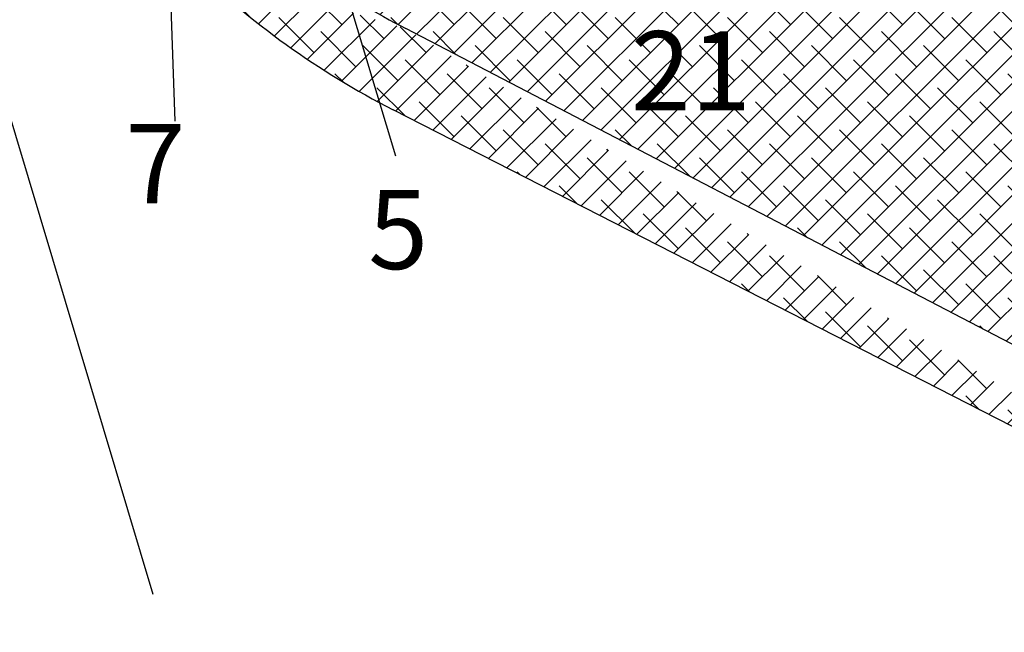
# Model space of a CAD drawing. Extents: x -1.7 to 84.9, y -0.9 to 64.1.
# Drawn here: x 34.7 to 40.9, y 20.9 to 24.8 of the extents above; entities that cross this region are included whole.
import ezdxf
from ezdxf.enums import TextEntityAlignment as Align

# ---------------------------------------------------------------- set-up
doc = ezdxf.new("R2010")
doc.units = 0
doc.header["$MEASUREMENT"] = 0
doc.layers.get('0').update_dxf_attribs({"linetype": 'CONTINUOUS'})
for name, color, linetype in [('BYPASS', 6, 'CONTINUOUS'), ('HATCH', 4, 'CONTINUOUS'), ('NOTES', 3, 'CONTINUOUS')]:
    doc.layers.add(name, color=color, linetype=linetype)
doc.styles.add('ROMAN', font='ROMANS.shx', dxfattribs={"oblique": 15, "height": 0.8})

msp = doc.modelspace()

# ---------------------------------------------------------------- hatches: boundary and pattern name
at = {"layer": 'HATCH'}
h = msp.add_hatch(dxfattribs=at)
h.set_pattern_fill('ANSI38', color=256, style=0)
h.set_pattern_definition([(45, (0, 0), (-0.08838834764831843, 0.08838834764831845), []), (135, (0, 0), (-0.2651650429449553, 0.08838834764831846), [0.3125, -0.1875])])
edge = h.paths.add_edge_path()
edge.add_line((49.13253857978952, 25.16145698612731), (49.13253857978952, 24.49158779084536))
edge.add_line((48.69253857978951, 25.16145698612648), (48.69253857978951, 24.49158779084537))
edge.add_line((48.69412717918107, 25.10126331861082), (48.65534629174999, 25.17951331696942))
edge.add_line((48.65534629174999, 25.17951331696942), (48.65131322823154, 25.21008980232337))
edge.add_line((48.65131322823154, 25.21008980232337), (48.65802349664808, 25.24050910687885))
edge.add_line((48.65802349664808, 25.24050910687885), (48.67520237782224, 25.26952586073327))
edge.add_line((48.67520237782224, 25.26952586073327), (48.7021465663402, 25.29595211457453))
edge.add_line((48.7021465663402, 25.29595211457453), (48.7377529639583, 25.31870597446537))
edge.add_line((48.7377529639583, 25.31870597446537), (48.78056384057459, 25.33685589470844))
edge.add_line((48.78056384057459, 25.33685589470844), (48.82882651387021, 25.34965881543644))
edge.add_line((48.82882651387021, 25.34965881543644), (48.8805651043298, 25.35659058357048))
edge.add_line((48.8805651043298, 25.35659058357048), (48.93366142798101, 25.35736741170874))
edge.add_line((48.93366142798101, 25.35736741170874), (48.98594171509492, 25.35195749641592))
edge.add_line((48.98594171509492, 25.35195749641592), (49.03526560457444, 25.34058232025981))
edge.add_line((49.03526560457444, 25.34058232025981), (49.07961377058901, 25.32370758428868))
edge.add_line((49.07961377058901, 25.32370758428868), (49.1171705940113, 25.30202414217592))
edge.add_line((49.1171705940113, 25.30202414217592), (49.14639849407757, 25.27641971658937))
edge.add_line((49.14639849407757, 25.27641971658937), (49.16610087712507, 25.24794255572084))
edge.add_line((49.16610087712507, 25.24794255572084), (49.17547112527683, 25.21775851788232))
edge.add_line((49.17547112527683, 25.21775851788232), (49.17412561947275, 25.18710334112933))
edge.add_line((49.17412561947275, 25.18710334112933), (49.13412717918106, 25.08758746575459))
edge.add_arc((45.19253857978987, 24.49158779084701), 3.94, 242.8923354351092, 360)
edge.add_arc((45.19253857978934, 24.49158779084514), 3.5, 242.4765509078308, 360.0000000000006)
edge.add_line((43.57514799366329, 21.38771155428048), (37.17251855498012, 24.7240406445283))
edge.add_line((43.39722246466921, 20.98438947213333), (37.09201468380429, 24.21199170887331))
edge.add_arc((39.49158391679483, 28.89961474567533), 5.266093641312489, 225.7114891098648, 242.8923354351092)
edge.add_arc((39.56741342925952, 29.31999746108854), 5.182503306177079, 228.4185198848186, 242.4765509078307)
edge.add_line((35.81441944848604, 25.12997236050412), (36.1278664952555, 25.44341940727358))

# ---------------------------------------------------------------- linework, layer by layer
for p, q in [((43.57514799366329, 21.38771155428048, -114.5120119336035), (37.17251855498012, 24.7240406445283, -57.25600596680163)), ((43.39722246466921, 20.98438947213333, -114.5120119336021), (37.09201468380429, 24.21199170887331, -171.7680179004035))]:
    msp.add_line(p, q)
for centre, radius, start, end in [((39.56741342925952, 29.31999746108854, -57.25600596680163), 5.182503306177079, 228.4185198848186, 242.4765509078307), ((39.49158391679483, 28.89961474567533, -171.7680179004035), 5.266093641312489, 225.7114891098648, 242.8923354351092)]:
    msp.add_arc(centre, radius, start, end)
at = {"layer": 'BYPASS'}
for p, q in [((36.41033061736002, 26.23596774960818, 0.3028660713516089), (37.10744399607431, 23.92166454104802, -0.03398876440569865)), ((35.64663163635225, 26.11253678521496, 0.3028660713516089), (35.71592706756482, 24.14046801179282, -0.03398876440569865))]:
    msp.add_line(p, q, dxfattribs=at)
at = {"layer": 'NOTES'}
msp.add_line((35.57927905393472, 21.15231782785202), (34.63408431815866, 24.31659180603197), dxfattribs=at)

# ---------------------------------------------------------------- texts
at = {"layer": 'BYPASS', "style": 'ROMAN', "oblique": 15}
for s, p in [('21', (38.97022003064481, 24.3929318816372, -0.03398876440569154)), ('7', (35.59383581421875, 23.80709553161303, -0.03398876440569154)), ('5', (37.12470521735528, 23.39139005680727, -0.03398876440569865))]:
    msp.add_text(s, height=0.5, dxfattribs=at).set_placement(p, align=Align.MIDDLE)

doc.saveas('drawing.dxf')
